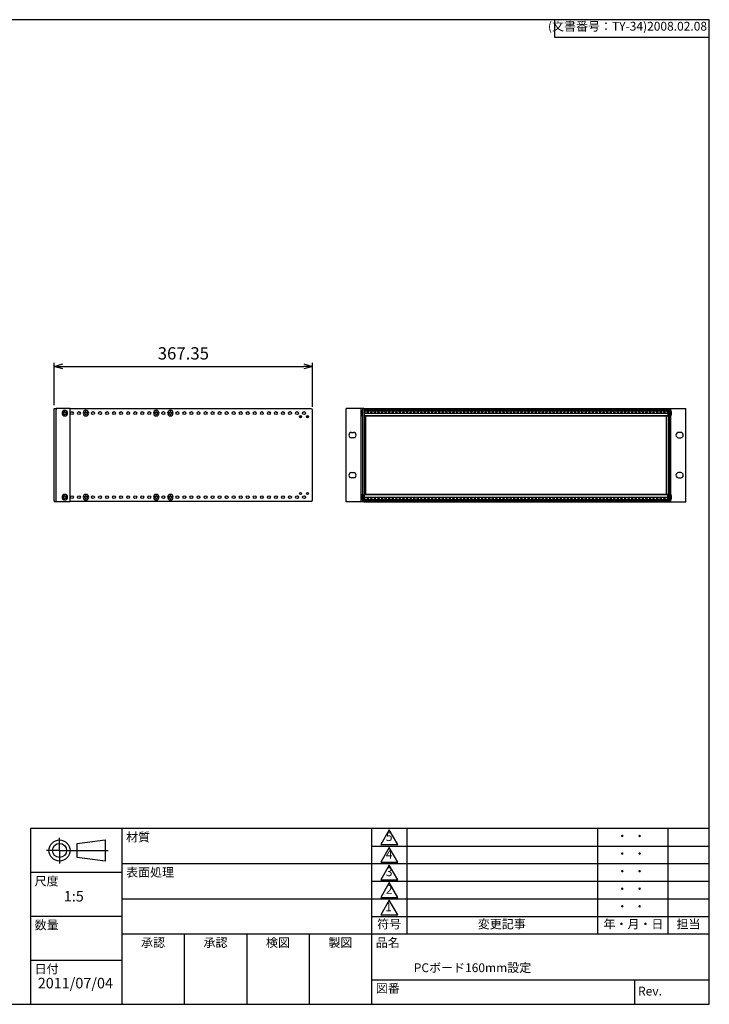
# Model space of a CAD drawing. Units: millimetres. Extents: x 0 to 2015, y 0 to 1400.
# Drawn here: x 1035 to 2015, y 0 to 1400 of the extents above; entities that cross this region are included whole.
import ezdxf
from ezdxf.enums import TextEntityAlignment as Align

# ---------------------------------------------------------------- set-up
doc = ezdxf.new("R2010")
doc.units = ezdxf.units.MM
doc.header["$LTSCALE"] = 5
doc.linetypes.add('gen7a', pattern=[6.875, 4.75, -0.875, 0.375, -0.875])
doc.layers.add('7A', color=4, linetype='gen7a')
doc.layers.add('RAHM2', color=1, linetype='Continuous')
for name, color, linetype, lineweight in [('AM_5', 3, 'Continuous', 25), ('M2.5ﾊﾞｰﾅｯﾄ', 6, 'Continuous', 13), ('側板', 2, 'Continuous', 25), ('取付ﾋﾞｽ', 8, 'Continuous', 25), ('ﾌﾛﾝﾄﾚｰﾙ', 5, 'Continuous', 25), ('ﾏｳﾝﾄﾌﾞﾗｹｯﾄ', 7, 'Continuous', 25), ('ﾘﾔﾚｰﾙ', 3, 'Continuous', 25)]:
    doc.layers.add(name, color=color, linetype=linetype, lineweight=lineweight)
doc.styles.get("Standard").update_dxf_attribs({"font": 'ISOCP.SHX', "bigfont": 'EXTFONT.SHX'})
doc.dimstyles.new('AM_ISO$0', dxfattribs={"dimtxt": 3.5, "dimasz": 2.5, "dimexe": 1, "dimexo": 1, "dimgap": 1.5, "dimtad": 1, "dimdsep": 46, "dimtxsty": 'Standard', "dimblk": 'OPEN30', "dimcen": 0, "dimclrd": 3, "dimclre": 3, "dimclrt": 2, "dimadec": 0, "dimazin": 2, "dimtp": 0.1, "dimtm": 0.1, "dimtfac": 0.71, "dimtmove": 0, "dimatfit": 3, "dimldrblk": 'OPEN30', "dimfxl": 0, "dimlwd": -1, "dimlwe": -1, "dimarcsym": 0})

# ---------------------------------------------------------------- blocks, each defined once
blk = doc.blocks.new('TK-A3')
for p, q in [((359, 280), (359, 275)), ((359, 275), (403, 275))]:
    blk.add_line(p, q)
blk.add_lwpolyline([(0, 0), (403, 0), (403, 280), (0, 280)], close=True)
at = {"insert": (402.36, 276.11), "char_height": 2.5, "width": 43.0784, "attachment_point": 9}
blk.add_mtext('(文書番号：TY-34)2008.02.08', dxfattribs=at)
blk = doc.blocks.new('TK-TITLE')
for p, q in [((0, 50), (-193, 50)), ((-193, 50), (-193, 0)), ((-167, 50), (-167, 0)), ((-96, 50), (-96, 0)), ((0, 0), (0, 50)), ((-179.72, 45.75), (-171.72, 46.75)), ((-179.72, 41.75), (-179.72, 45.75)), ((-171.72, 46.75), (-171.72, 40.75)), ((-171.72, 40.75), (-179.72, 41.75)), ((-167, 40), (-96, 40)), ((-167, 37.5), (-193, 37.5)), ((-167, 30), (-96, 30)), ((-167, 25), (-193, 25)), ((-167, 20), (-96, 20)), ((-149.25, 20), (-149.25, 0)), ((-131.5, 20), (-131.5, 0)), ((-113.75, 20), (-113.75, 0)), ((-96, 20), (0, 20)), ((-167, 12.5), (-193, 12.5)), ((-96, 7), (0, 7)), ((-21.18, 0), (-21.18, 7)), ((-193, 0), (0, 0))]:
    blk.add_line(p, q)
for radius in [3, 2]:
    blk.add_circle((-184.72, 43.75), radius)
at = {"layer": '7A'}
for q in [(-184.72, 47.32), (-188.44, 43.75), (-184.72, 40.04), (-170.94, 43.75)]:
    blk.add_line((-184.72, 43.75), q, dxfattribs=at)
at = {"layer": 'RAHM2'}
for p, q in [((-91, 49.6), (-93.42, 45.4)), ((-88.58, 45.4), (-91, 49.6)), ((-86, 50), (-86, 20)), ((-31.82, 50), (-31.82, 20)), ((-11.82, 50), (-11.82, 20)), ((-96, 45), (0, 45)), ((-93.42, 45.4), (-88.58, 45.4)), ((-91, 44.6), (-93.42, 40.4)), ((-88.58, 40.4), (-91, 44.6)), ((-96, 40), (0, 40)), ((-93.42, 40.4), (-88.58, 40.4)), ((-91, 39.6), (-93.42, 35.4)), ((-88.58, 35.4), (-91, 39.6)), ((-96, 35), (0, 35)), ((-93.42, 35.4), (-88.58, 35.4)), ((-91, 34.6), (-93.42, 30.4)), ((-88.58, 30.4), (-91, 34.6)), ((-96, 30), (0, 30)), ((-93.42, 30.4), (-88.58, 30.4)), ((-91, 29.6), (-93.42, 25.4)), ((-88.58, 25.4), (-91, 29.6)), ((-93.42, 25.4), (-88.58, 25.4)), ((-96, 25), (0, 25))]:
    blk.add_line(p, q, dxfattribs=at)
for tag, p, height in [('GEN-TITLE-MAT1', (-148.96, 43.3), 3), ('GEN-TITLE-MAT2', (-148.96, 33.3), 3), ('GEN-TITLE-DES1', (-84.14, 12.83), 3.5), ('GEN-TITLE-DES2', (-84, 9.15), 2.5), ('GEN-TITLE-NR1', (-84, 2), 3), ('GEN-TITLE-NR2', (-8, 1.71), 2.5)]:
    blk.add_attdef(tag, p, '', height=height)
for tag, p in [('GEN-TITLE-SCA', (-177.82, 28.3)), ('GEN-TITLE-QTY', (-175.61, 15.8))]:
    blk.add_attdef(tag, text='', height=3).set_placement(p, align=Align.BOTTOM_RIGHT)
blk.add_attdef('GEN-TITLE-DAT', text='', height=3).set_placement((-180.22, 3.59), align=Align.BOTTOM_CENTER)
for s, p in [('5', (-91, 45.65)), ('4', (-91, 40.65)), ('3', (-91, 35.65)), ('2', (-91, 30.65)), ('1', (-91.19, 25.65))]:
    blk.add_text(s, height=2.5, dxfattribs=at).set_placement(p, align=Align.BOTTOM_CENTER)
at = {"layer": 'RAHM2', "char_height": 2.5}
for s, insert, width, attachment_point in [('材質', (-165.8, 48.8), 60, 1), ('・  ・   ', (-22.28, 47.5), 20, 5), ('・  ・   ', (-22.28, 42.5), 20, 5), ('尺度', (-191.8, 36.3), 20, 1), ('表面処理', (-165.8, 38.8), 60, 1), ('・  ・   ', (-22.28, 37.5), 20, 5), ('・  ・   ', (-22.28, 32.5), 20, 5), ('・  ・   ', (-22.28, 27.5), 20, 5), ('数量', (-191.8, 23.8), 20, 1), ('符号', (-91, 22.5), 10, 5), ('変更記事', (-59, 22.5), 45, 5), ('年・月・日', (-21.56, 22.5), 20, 5), ('担当', (-5.91, 22.5), 15, 5), ('承認', (-158.13, 18.8), 17, 2), ('承認', (-140.38, 18.8), 17, 2), ('検図', (-122.63, 18.8), 17, 2), ('製図', (-104.88, 18.8), 17, 2), ('品名', (-94.8, 18.8), 90, 1), ('日付', (-191.8, 11.3), 60, 1), ('図番', (-94.8, 5.8), 90, 1), ('Rev.', (-16.86, 3.43), 7.9365, 5)]:
    blk.add_mtext(s, dxfattribs=dict(at, insert=insert, width=width, attachment_point=attachment_point))
blk = doc.blocks.new('マウントブラケット横')
at = {"layer": 'ﾏｳﾝﾄﾌﾞﾗｹｯﾄ'}
for p, q in [((0, 132.5), (20, 132.5)), ((0, 0), (0, 132.5)), ((8.6, 128.1), (7.8, 128.1)), ((20, 132.5), (20, 130.9)), ((23, 132.5), (20, 132.5)), ((20, 1.6), (20, 130.9)), ((23, 130.9), (23, 132.5)), ((23, 1.6), (23, 130.9)), ((7.8, 123.8), (8.6, 123.8)), ((8.6, 8.6), (7.8, 8.6)), ((7.8, 4.3), (8.6, 4.3)), ((20, 0), (20, 1.6)), ((23, 1.6), (23, 0)), ((0, 0), (20, 0)), ((20, 0), (23, 0))]:
    blk.add_line(p, q, dxfattribs=at)
for centre, start, end in [((7.8, 126), 90, 270), ((8.6, 126), 270, 90), ((7.8, 6.5), 90, 270), ((8.6, 6.5), 270, 90)]:
    blk.add_arc(centre, 2.15, start, end, dxfattribs=at)
blk = doc.blocks.new('ビス正面')
at = {"layer": '取付ﾋﾞｽ'}
for p, q in [((-2.2, 0.5), (-1.9, 0.5)), ((-2.2, -0.5), (-2.2, 0.5)), ((-0.5, 1.9), (-0.5, 2.2)), ((-0.5, 2.2), (0.5, 2.2)), ((0.5, 2.2), (0.5, 1.9)), ((1.9, 0.5), (2.2, 0.5)), ((2.2, 0.5), (2.2, -0.5)), ((-1.9, -0.5), (-2.2, -0.5)), ((-0.5, -2.2), (-0.5, -1.9)), ((0.5, -2.2), (-0.5, -2.2)), ((0.5, -1.9), (0.5, -2.2)), ((2.2, -0.5), (1.9, -0.5))]:
    blk.add_line(p, q, dxfattribs=at)
blk.add_circle((0, 0), 4, dxfattribs=at)
for centre, start, end in [((-1.9, 1.9), 270, 0), ((1.9, 1.9), 180, 270), ((-1.9, -1.9), 0, 90), ((1.9, -1.9), 90, 180)]:
    blk.add_arc(centre, 1.37, start, end, dxfattribs=at)
blk = doc.blocks.new('_Open30')
at = {"color": 0, "linetype": 'ByBlock', "lineweight": -2}
for p, q in [((-1, 0.27), (0, 0)), ((0, 0), (-1, -0.27)), ((0, 0), (-1, 0))]:
    blk.add_line(p, q, dxfattribs=at)
blk = doc.blocks.new('*D17')
at = {"layer": 'AM_5', "color": 3}
for p, q in [((1083.8, 852.1), (1083.8, 912.1)), ((1451.1, 849.6), (1451.1, 912.1)), ((1096.3, 907.1), (1438.6, 907.1))]:
    blk.add_line(p, q, dxfattribs=at)
at = {"layer": 'Defpoints', "color": 0}
for p in [(1451.1, 907.1), (1083.8, 847.1), (1451.1, 844.6)]:
    blk.add_point(p, dxfattribs=at)
at = {"layer": 'AM_5', "color": 3, "xscale": 12.5, "yscale": 12.5, "zscale": 12.5, "rotation": 180}
blk.add_blockref('_Open30', (1083.8, 907.1), dxfattribs=at)
at = {"layer": 'AM_5', "color": 3, "xscale": 12.5, "yscale": 12.5, "zscale": 12.5}
blk.add_blockref('_Open30', (1451.1, 907.1), dxfattribs=at)
at = {"layer": 'AM_5', "color": 2, "insert": (1267.4, 923.3), "char_height": 17.5, "attachment_point": 5}
blk.add_mtext('367.35', dxfattribs=at)
blk = doc.blocks.new('ビス')
at = {"layer": '取付ﾋﾞｽ'}
for p, q in [((0, 4), (2.1, 3.7)), ((0, 4), (0, -4)), ((2.1, 3.7), (2.1, -3.7)), ((2.1, -3.7), (0, -4))]:
    blk.add_line(p, q, dxfattribs=at)
blk.add_arc((-14.5, 0), 17, 347.5744, 12.4256, dxfattribs=at)

msp = doc.modelspace()

# ---------------------------------------------------------------- linework, layer by layer
at = {"color": 7, "linetype": 'Continuous'}
for p, q in [((1499.035, 714.59), (1499.035, 847.09)), ((1524.035, 847.09), (1499.035, 847.09)), ((1520.235, 844.257), (1520.235, 847.09)), ((1522.235, 847.09), (1522.235, 714.59)), ((1524.035, 846.59), (1524.035, 847.09)), ((1524.435, 845.49), (1524.235, 845.49)), ((1956.235, 845.49), (1956.435, 845.49)), ((1956.635, 847.09), (1981.635, 847.09)), ((1956.635, 846.59), (1956.635, 847.09)), ((1958.435, 847.09), (1958.435, 714.59)), ((1960.435, 844.257), (1960.435, 847.09)), ((1981.635, 714.59), (1981.635, 847.09)), ((1520.235, 724.757), (1520.235, 836.923)), ((1526.635, 724.84), (1526.635, 836.84)), ((1954.035, 724.84), (1954.035, 836.84)), ((1960.435, 724.757), (1960.435, 836.923)), ((1506.335, 813.14), (1509.335, 813.14)), ((1974.335, 813.14), (1971.335, 813.14)), ((1509.335, 805.64), (1506.335, 805.64)), ((1971.335, 805.64), (1974.335, 805.64)), ((1506.335, 756.04), (1509.335, 756.04)), ((1974.335, 756.04), (1971.335, 756.04)), ((1509.335, 748.54), (1506.335, 748.54)), ((1971.335, 748.54), (1974.335, 748.54)), ((1524.035, 714.59), (1499.035, 714.59)), ((1520.235, 714.59), (1520.235, 717.423)), ((1524.035, 715.09), (1524.035, 714.59)), ((1524.435, 716.19), (1524.235, 716.19)), ((1956.235, 716.19), (1956.435, 716.19)), ((1956.635, 715.09), (1956.635, 714.59)), ((1956.635, 714.59), (1981.635, 714.59)), ((1960.435, 714.59), (1960.435, 717.423))]:
    msp.add_line(p, q, dxfattribs=at)
for centre, start, end in [((1506.335, 809.39), 90, 270), ((1509.335, 809.39), 270, 90), ((1971.335, 809.39), 90, 270), ((1974.335, 809.39), 270, 90), ((1506.335, 752.29), 90, 270), ((1509.335, 752.29), 270, 90), ((1971.335, 752.29), 90, 270), ((1974.335, 752.29), 270, 90)]:
    msp.add_arc(centre, 3.75, start, end, dxfattribs=at)
at = {"layer": 'M2.5ﾊﾞｰﾅｯﾄ'}
for p, q in [((1524.585, 843.028), (1524.585, 843.74)), ((1524.585, 840.44), (1524.585, 841.152)), ((1956.085, 843.028), (1956.085, 843.74)), ((1956.085, 840.44), (1956.085, 841.152)), ((1524.585, 720.528), (1524.585, 721.24)), ((1524.585, 718.652), (1524.585, 717.94)), ((1956.085, 720.528), (1956.085, 721.24)), ((1956.085, 717.94), (1956.085, 718.652))]:
    msp.add_line(p, q, dxfattribs=at)
for centre, radius in [((1529.515, 842.09), 1.25), ((1529.515, 842.09), 0.95), ((1534.595, 842.09), 1.25), ((1534.595, 842.09), 0.95), ((1539.675, 842.09), 1.25), ((1539.675, 842.09), 0.95), ((1544.755, 842.09), 1.25), ((1544.755, 842.09), 0.95), ((1549.835, 842.09), 1.25), ((1549.835, 842.09), 0.95), ((1554.915, 842.09), 1.25), ((1554.915, 842.09), 0.95), ((1559.995, 842.09), 1.25), ((1559.995, 842.09), 0.95), ((1565.075, 842.09), 1.25), ((1565.075, 842.09), 0.95), ((1570.155, 842.09), 1.25), ((1570.155, 842.09), 0.95), ((1575.235, 842.09), 1.25), ((1575.235, 842.09), 0.95), ((1580.315, 842.09), 1.25), ((1580.315, 842.09), 0.95), ((1585.395, 842.09), 1.25), ((1585.395, 842.09), 0.95), ((1590.475, 842.09), 1.25), ((1590.475, 842.09), 0.95), ((1595.555, 842.09), 1.25), ((1595.555, 842.09), 0.95), ((1600.635, 842.09), 1.25), ((1600.635, 842.09), 0.95), ((1605.715, 842.09), 1.25), ((1605.715, 842.09), 0.95), ((1610.795, 842.09), 1.25), ((1610.795, 842.09), 0.95), ((1615.875, 842.09), 1.25), ((1615.875, 842.09), 0.95), ((1620.955, 842.09), 1.25), ((1620.955, 842.09), 0.95), ((1626.035, 842.09), 1.25), ((1626.035, 842.09), 0.95), ((1631.115, 842.09), 1.25), ((1631.115, 842.09), 0.95), ((1636.195, 842.09), 1.25), ((1636.195, 842.09), 0.95), ((1641.275, 842.09), 1.25), ((1641.275, 842.09), 0.95), ((1646.355, 842.09), 1.25), ((1646.355, 842.09), 0.95), ((1651.435, 842.09), 1.25), ((1651.435, 842.09), 0.95), ((1656.515, 842.09), 1.25), ((1656.515, 842.09), 0.95), ((1661.595, 842.09), 1.25), ((1661.595, 842.09), 0.95), ((1666.675, 842.09), 1.25), ((1666.675, 842.09), 0.95), ((1671.755, 842.09), 1.25), ((1671.755, 842.09), 0.95), ((1676.835, 842.09), 1.25), ((1676.835, 842.09), 0.95), ((1681.915, 842.09), 1.25), ((1681.915, 842.09), 0.95), ((1686.995, 842.09), 1.25), ((1686.995, 842.09), 0.95), ((1692.075, 842.09), 1.25), ((1692.075, 842.09), 0.95), ((1697.155, 842.09), 1.25), ((1697.155, 842.09), 0.95), ((1702.235, 842.09), 1.25), ((1702.235, 842.09), 0.95), ((1707.315, 842.09), 1.25), ((1707.315, 842.09), 0.95), ((1712.395, 842.09), 1.25), ((1712.395, 842.09), 0.95), ((1717.475, 842.09), 1.25), ((1717.475, 842.09), 0.95), ((1722.555, 842.09), 1.25), ((1722.555, 842.09), 0.95), ((1727.635, 842.09), 1.25), ((1727.635, 842.09), 0.95), ((1732.715, 842.09), 1.25), ((1732.715, 842.09), 0.95), ((1737.795, 842.09), 1.25), ((1737.795, 842.09), 0.95), ((1742.875, 842.09), 1.25), ((1742.875, 842.09), 0.95), ((1747.955, 842.09), 1.25), ((1747.955, 842.09), 0.95), ((1753.035, 842.09), 1.25), ((1753.035, 842.09), 0.95), ((1758.115, 842.09), 1.25), ((1758.115, 842.09), 0.95), ((1763.195, 842.09), 1.25), ((1763.195, 842.09), 0.95), ((1768.275, 842.09), 1.25), ((1768.275, 842.09), 0.95), ((1773.355, 842.09), 1.25), ((1773.355, 842.09), 0.95), ((1778.435, 842.09), 1.25), ((1778.435, 842.09), 0.95), ((1783.515, 842.09), 1.25), ((1783.515, 842.09), 0.95), ((1788.595, 842.09), 1.25), ((1788.595, 842.09), 0.95), ((1793.675, 842.09), 1.25), ((1793.675, 842.09), 0.95), ((1798.755, 842.09), 1.25), ((1798.755, 842.09), 0.95), ((1803.835, 842.09), 1.25), ((1803.835, 842.09), 0.95), ((1808.915, 842.09), 1.25), ((1808.915, 842.09), 0.95), ((1813.995, 842.09), 1.25), ((1813.995, 842.09), 0.95), ((1819.075, 842.09), 1.25), ((1819.075, 842.09), 0.95), ((1824.155, 842.09), 1.25), ((1824.155, 842.09), 0.95), ((1829.235, 842.09), 1.25), ((1829.235, 842.09), 0.95), ((1834.315, 842.09), 1.25), ((1834.315, 842.09), 0.95), ((1839.395, 842.09), 1.25), ((1839.395, 842.09), 0.95), ((1844.475, 842.09), 1.25), ((1844.475, 842.09), 0.95), ((1849.555, 842.09), 1.25), ((1849.555, 842.09), 0.95), ((1854.635, 842.09), 1.25), ((1854.635, 842.09), 0.95), ((1859.715, 842.09), 1.25), ((1859.715, 842.09), 0.95), ((1864.795, 842.09), 1.25), ((1864.795, 842.09), 0.95), ((1869.875, 842.09), 1.25), ((1869.875, 842.09), 0.95), ((1874.955, 842.09), 1.25), ((1874.955, 842.09), 0.95), ((1880.035, 842.09), 1.25), ((1880.035, 842.09), 0.95), ((1885.115, 842.09), 1.25), ((1885.115, 842.09), 0.95), ((1890.195, 842.09), 1.25), ((1890.195, 842.09), 0.95), ((1895.275, 842.09), 1.25), ((1895.275, 842.09), 0.95), ((1900.355, 842.09), 1.25), ((1900.355, 842.09), 0.95), ((1905.435, 842.09), 1.25), ((1905.435, 842.09), 0.95), ((1910.515, 842.09), 1.25), ((1910.515, 842.09), 0.95), ((1915.595, 842.09), 1.25), ((1915.595, 842.09), 0.95), ((1920.675, 842.09), 1.25), ((1920.675, 842.09), 0.95), ((1925.755, 842.09), 1.25), ((1925.755, 842.09), 0.95), ((1930.835, 842.09), 1.25), ((1930.835, 842.09), 0.95), ((1935.915, 842.09), 1.25), ((1935.915, 842.09), 0.95), ((1940.995, 842.09), 1.25), ((1940.995, 842.09), 0.95), ((1946.075, 842.09), 1.25), ((1946.075, 842.09), 0.95), ((1951.155, 842.09), 1.25), ((1951.155, 842.09), 0.95), ((1529.515, 719.59), 1.25), ((1529.515, 719.59), 0.95), ((1534.595, 719.59), 1.25), ((1534.595, 719.59), 0.95), ((1539.675, 719.59), 1.25), ((1539.675, 719.59), 0.95), ((1544.755, 719.59), 1.25), ((1544.755, 719.59), 0.95), ((1549.835, 719.59), 1.25), ((1549.835, 719.59), 0.95), ((1554.915, 719.59), 1.25), ((1554.915, 719.59), 0.95), ((1559.995, 719.59), 1.25), ((1559.995, 719.59), 0.95), ((1565.075, 719.59), 1.25), ((1565.075, 719.59), 0.95), ((1570.155, 719.59), 1.25), ((1570.155, 719.59), 0.95), ((1575.235, 719.59), 1.25), ((1575.235, 719.59), 0.95), ((1580.315, 719.59), 1.25), ((1580.315, 719.59), 0.95), ((1585.395, 719.59), 1.25), ((1585.395, 719.59), 0.95), ((1590.475, 719.59), 1.25), ((1590.475, 719.59), 0.95), ((1595.555, 719.59), 1.25), ((1595.555, 719.59), 0.95), ((1600.635, 719.59), 1.25), ((1600.635, 719.59), 0.95), ((1605.715, 719.59), 1.25), ((1605.715, 719.59), 0.95), ((1610.795, 719.59), 1.25), ((1610.795, 719.59), 0.95), ((1615.875, 719.59), 1.25), ((1615.875, 719.59), 0.95), ((1620.955, 719.59), 1.25), ((1620.955, 719.59), 0.95), ((1626.035, 719.59), 1.25), ((1626.035, 719.59), 0.95), ((1631.115, 719.59), 1.25), ((1631.115, 719.59), 0.95), ((1636.195, 719.59), 1.25), ((1636.195, 719.59), 0.95), ((1641.275, 719.59), 1.25), ((1641.275, 719.59), 0.95), ((1646.355, 719.59), 1.25), ((1646.355, 719.59), 0.95), ((1651.435, 719.59), 1.25), ((1651.435, 719.59), 0.95), ((1656.515, 719.59), 1.25), ((1656.515, 719.59), 0.95), ((1661.595, 719.59), 1.25), ((1661.595, 719.59), 0.95), ((1666.675, 719.59), 1.25), ((1666.675, 719.59), 0.95), ((1671.755, 719.59), 1.25), ((1671.755, 719.59), 0.95), ((1676.835, 719.59), 1.25), ((1676.835, 719.59), 0.95), ((1681.915, 719.59), 1.25), ((1681.915, 719.59), 0.95), ((1686.995, 719.59), 1.25), ((1686.995, 719.59), 0.95), ((1692.075, 719.59), 1.25), ((1692.075, 719.59), 0.95), ((1697.155, 719.59), 1.25), ((1697.155, 719.59), 0.95), ((1702.235, 719.59), 1.25), ((1702.235, 719.59), 0.95), ((1707.315, 719.59), 1.25), ((1707.315, 719.59), 0.95), ((1712.395, 719.59), 1.25), ((1712.395, 719.59), 0.95), ((1717.475, 719.59), 1.25), ((1717.475, 719.59), 0.95), ((1722.555, 719.59), 1.25), ((1722.555, 719.59), 0.95), ((1727.635, 719.59), 1.25), ((1727.635, 719.59), 0.95), ((1732.715, 719.59), 1.25), ((1732.715, 719.59), 0.95), ((1737.795, 719.59), 1.25), ((1737.795, 719.59), 0.95), ((1742.875, 719.59), 1.25), ((1742.875, 719.59), 0.95), ((1747.955, 719.59), 1.25), ((1747.955, 719.59), 0.95), ((1753.035, 719.59), 1.25), ((1753.035, 719.59), 0.95), ((1758.115, 719.59), 1.25), ((1758.115, 719.59), 0.95), ((1763.195, 719.59), 1.25), ((1763.195, 719.59), 0.95), ((1768.275, 719.59), 1.25), ((1768.275, 719.59), 0.95), ((1773.355, 719.59), 1.25), ((1773.355, 719.59), 0.95), ((1778.435, 719.59), 1.25), ((1778.435, 719.59), 0.95), ((1783.515, 719.59), 1.25), ((1783.515, 719.59), 0.95), ((1788.595, 719.59), 1.25), ((1788.595, 719.59), 0.95), ((1793.675, 719.59), 1.25), ((1793.675, 719.59), 0.95), ((1798.755, 719.59), 1.25), ((1798.755, 719.59), 0.95), ((1803.835, 719.59), 1.25), ((1803.835, 719.59), 0.95), ((1808.915, 719.59), 1.25), ((1808.915, 719.59), 0.95), ((1813.995, 719.59), 1.25), ((1813.995, 719.59), 0.95), ((1819.075, 719.59), 1.25), ((1819.075, 719.59), 0.95), ((1824.155, 719.59), 1.25), ((1824.155, 719.59), 0.95), ((1829.235, 719.59), 1.25), ((1829.235, 719.59), 0.95), ((1834.315, 719.59), 1.25), ((1834.315, 719.59), 0.95), ((1839.395, 719.59), 1.25), ((1839.395, 719.59), 0.95), ((1844.475, 719.59), 1.25), ((1844.475, 719.59), 0.95), ((1849.555, 719.59), 1.25), ((1849.555, 719.59), 0.95), ((1854.635, 719.59), 1.25), ((1854.635, 719.59), 0.95), ((1859.715, 719.59), 1.25), ((1859.715, 719.59), 0.95), ((1864.795, 719.59), 1.25), ((1864.795, 719.59), 0.95), ((1869.875, 719.59), 1.25), ((1869.875, 719.59), 0.95), ((1874.955, 719.59), 1.25), ((1874.955, 719.59), 0.95), ((1880.035, 719.59), 1.25), ((1880.035, 719.59), 0.95), ((1885.115, 719.59), 1.25), ((1885.115, 719.59), 0.95), ((1890.195, 719.59), 1.25), ((1890.195, 719.59), 0.95), ((1895.275, 719.59), 1.25), ((1895.275, 719.59), 0.95), ((1900.355, 719.59), 1.25), ((1900.355, 719.59), 0.95), ((1905.435, 719.59), 1.25), ((1905.435, 719.59), 0.95), ((1910.515, 719.59), 1.25), ((1910.515, 719.59), 0.95), ((1915.595, 719.59), 1.25), ((1915.595, 719.59), 0.95), ((1920.675, 719.59), 1.25), ((1920.675, 719.59), 0.95), ((1925.755, 719.59), 1.25), ((1925.755, 719.59), 0.95), ((1930.835, 719.59), 1.25), ((1930.835, 719.59), 0.95), ((1935.915, 719.59), 1.25), ((1935.915, 719.59), 0.95), ((1940.995, 719.59), 1.25), ((1940.995, 719.59), 0.95), ((1946.075, 719.59), 1.25), ((1946.075, 719.59), 0.95), ((1951.155, 719.59), 1.25), ((1951.155, 719.59), 0.95)]:
    msp.add_circle(centre, radius, dxfattribs=at)
for centre, radius, start, end in [((1524.435, 842.09), 1.25, 276.892103, 83.107897), ((1524.435, 842.09), 0.95, 279.08472, 80.91528), ((1956.235, 842.09), 1.25, 96.892103, 263.107897), ((1956.235, 842.09), 0.95, 99.08472, 260.91528), ((1524.435, 719.59), 1.25, 276.892103, 83.107897), ((1524.435, 719.59), 0.95, 279.08472, 80.91528), ((1956.235, 719.59), 1.25, 96.892103, 263.107897), ((1956.235, 719.59), 0.95, 99.08472, 260.91528)]:
    msp.add_arc(centre, radius, start, end, dxfattribs=at)
at = {"layer": '側板'}
for p, q in [((1449.104, 846.59), (1106.754, 846.59)), ((1451.104, 717.09), (1451.104, 844.59)), ((1524.235, 846.59), (1522.235, 846.59)), ((1524.235, 846.59), (1524.235, 715.09)), ((1956.435, 846.59), (1958.435, 846.59)), ((1956.435, 846.59), (1956.435, 715.09)), ((1449.104, 715.09), (1106.754, 715.09)), ((1524.235, 715.09), (1522.235, 715.09)), ((1956.435, 715.09), (1958.435, 715.09))]:
    msp.add_line(p, q, dxfattribs=at)
for centre, radius in [((1108.954, 840.59), 2.1), ((1118.954, 840.59), 2.1), ((1138.954, 840.59), 2.1), ((1148.954, 840.59), 2.1), ((1158.954, 840.59), 2.1), ((1168.954, 840.59), 2.1), ((1178.954, 840.59), 2.1), ((1188.954, 840.59), 2.1), ((1198.954, 840.59), 2.1), ((1208.954, 840.59), 2.1), ((1218.954, 840.59), 2.1), ((1238.954, 840.59), 2.1), ((1258.954, 840.59), 2.1), ((1268.954, 840.59), 2.1), ((1278.954, 840.59), 2.1), ((1288.954, 840.59), 2.1), ((1298.954, 840.59), 2.1), ((1308.954, 840.59), 2.1), ((1318.954, 840.59), 2.1), ((1328.954, 840.59), 2.1), ((1338.954, 840.59), 2.1), ((1348.954, 840.59), 2.1), ((1358.954, 840.59), 2.1), ((1368.954, 840.59), 2.1), ((1378.954, 840.59), 2.1), ((1388.954, 840.59), 2.1), ((1398.954, 840.59), 2.1), ((1408.954, 840.59), 2.1), ((1418.954, 840.59), 2.1), ((1428.954, 840.59), 2.1), ((1438.954, 840.59), 2.1), ((1433.954, 835.49), 1.5), ((1433.954, 835.49), 1.5), ((1433.954, 835.49), 0.1), ((1433.954, 835.49), 0.1), ((1443.954, 835.49), 1.5), ((1443.954, 835.49), 1.5), ((1443.954, 835.49), 0.1), ((1443.954, 835.49), 0.1), ((1108.954, 721.09), 2.1), ((1118.954, 721.09), 2.1), ((1118.954, 721.09), 2.1), ((1138.954, 721.09), 2.1), ((1138.954, 721.09), 2.1), ((1148.954, 721.09), 2.1), ((1158.954, 721.09), 2.1), ((1168.954, 721.09), 2.1), ((1178.954, 721.09), 2.1), ((1188.954, 721.09), 2.1), ((1198.954, 721.09), 2.1), ((1208.954, 721.09), 2.1), ((1218.954, 721.09), 2.1), ((1238.954, 721.09), 2.1), ((1258.954, 721.09), 2.1), ((1268.954, 721.09), 2.1), ((1278.954, 721.09), 2.1), ((1288.954, 721.09), 2.1), ((1298.954, 721.09), 2.1), ((1308.954, 721.09), 2.1), ((1318.954, 721.09), 2.1), ((1328.954, 721.09), 2.1), ((1338.954, 721.09), 2.1), ((1338.954, 721.09), 2.1), ((1348.954, 721.09), 2.1), ((1358.954, 721.09), 2.1), ((1368.954, 721.09), 2.1), ((1378.954, 721.09), 2.1), ((1388.954, 721.09), 2.1), ((1398.954, 721.09), 2.1), ((1408.954, 721.09), 2.1), ((1418.954, 721.09), 2.1), ((1428.954, 721.09), 2.1), ((1433.954, 726.19), 1.5), ((1433.954, 726.19), 1.5), ((1433.954, 726.19), 1.5), ((1433.954, 726.19), 0.1), ((1433.954, 726.19), 0.1), ((1433.954, 726.19), 0.1), ((1438.954, 721.09), 2.1), ((1443.954, 726.19), 1.5), ((1443.954, 726.19), 1.5), ((1443.954, 726.19), 1.5), ((1443.954, 726.19), 0.1), ((1443.954, 726.19), 0.1), ((1443.954, 726.19), 0.1)]:
    msp.add_circle(centre, radius, dxfattribs=at)
for centre, start, end in [((1449.104, 844.59), 0, 90), ((1449.104, 717.09), 270, 360)]:
    msp.add_arc(centre, 2, start, end, dxfattribs=at)
at = {"layer": 'ﾌﾛﾝﾄﾚｰﾙ'}
for p, q in [((1522.235, 844.09), (1522.235, 844.24)), ((1524.435, 846.99), (1956.235, 846.99)), ((1524.435, 846.99), (1524.435, 836.84)), ((1956.235, 846.99), (1956.235, 836.84)), ((1958.435, 844.09), (1958.435, 844.24)), ((1524.435, 836.84), (1956.235, 836.84)), ((1522.235, 724.59), (1522.235, 724.74)), ((1524.435, 724.84), (1524.435, 714.69)), ((1956.235, 724.84), (1524.435, 724.84)), ((1524.435, 714.69), (1956.235, 714.69)), ((1956.235, 724.84), (1956.235, 714.69)), ((1958.435, 724.59), (1958.435, 724.74))]:
    msp.add_line(p, q, dxfattribs=at)
at = {"layer": 'ﾘﾔﾚｰﾙ'}
for p, q in [((1524.435, 845.89), (1956.235, 845.89)), ((1524.435, 845.89), (1524.435, 836.99)), ((1524.435, 843.74), (1956.235, 843.74)), ((1524.435, 840.44), (1956.235, 840.44)), ((1956.235, 845.89), (1956.235, 836.99)), ((1524.435, 836.99), (1956.235, 836.99)), ((1524.435, 724.69), (1956.235, 724.69)), ((1524.435, 715.79), (1524.435, 724.69)), ((1524.435, 721.24), (1956.235, 721.24)), ((1524.435, 717.94), (1956.235, 717.94)), ((1524.435, 715.79), (1956.235, 715.79)), ((1956.235, 715.79), (1956.235, 724.69))]:
    msp.add_line(p, q, dxfattribs=at)

# ---------------------------------------------------------------- block references
at = {"lineweight": 0, "xscale": 5, "yscale": 5, "zscale": 5}
msp.add_blockref('TK-A3', (0, 0), dxfattribs=at)
msp.add_blockref('TK-TITLE', (2015, 0), dxfattribs=at).add_auto_attribs({'GEN-TITLE-DES2': 'PCボード160mm設定', 'GEN-TITLE-SCA': '1:5', 'GEN-TITLE-DAT': '2011/07/04'})
at = {"layer": '取付ﾋﾞｽ', "xscale": -1, "rotation": 180}
for p in [(1098.954, 840.59), (1128.954, 840.59), (1228.954, 840.59), (1248.954, 840.59), (1098.954, 721.09), (1128.954, 721.09), (1228.954, 721.09), (1248.954, 721.09)]:
    msp.add_blockref('ビス正面', p, dxfattribs=at)
at = {"layer": '取付ﾋﾞｽ', "rotation": 180}
for p in [(1522.235, 840.59), (1522.235, 721.09)]:
    msp.add_blockref('ビス', p, dxfattribs=at)
at = {"layer": '取付ﾋﾞｽ', "extrusion": (0, 0, -1), "zscale": -1, "rotation": 180}
for p in [(-1958.435, 840.59), (-1958.435, 721.09)]:
    msp.add_blockref('ビス', p, dxfattribs=at)
at = {"layer": 'ﾏｳﾝﾄﾌﾞﾗｹｯﾄ', "xscale": -1}
msp.add_blockref('マウントブラケット横', (1106.754, 714.59), dxfattribs=at)

# ---------------------------------------------------------------- dimensions: what is measured, and where the dimension line sits
at = {"layer": 'AM_5'}
dim = msp.add_linear_dim(base=(1451.104, 907.09), p1=(1083.754, 847.09), p2=(1451.104, 844.59), dimstyle='AM_ISO$0', override={"dimscale": 5}, dxfattribs=at)
dim.commit()
dim.dimension.update_dxf_attribs({"geometry": '*D17', "text_midpoint": (1267.429, 923.34)})

doc.saveas('drawing.dxf')
